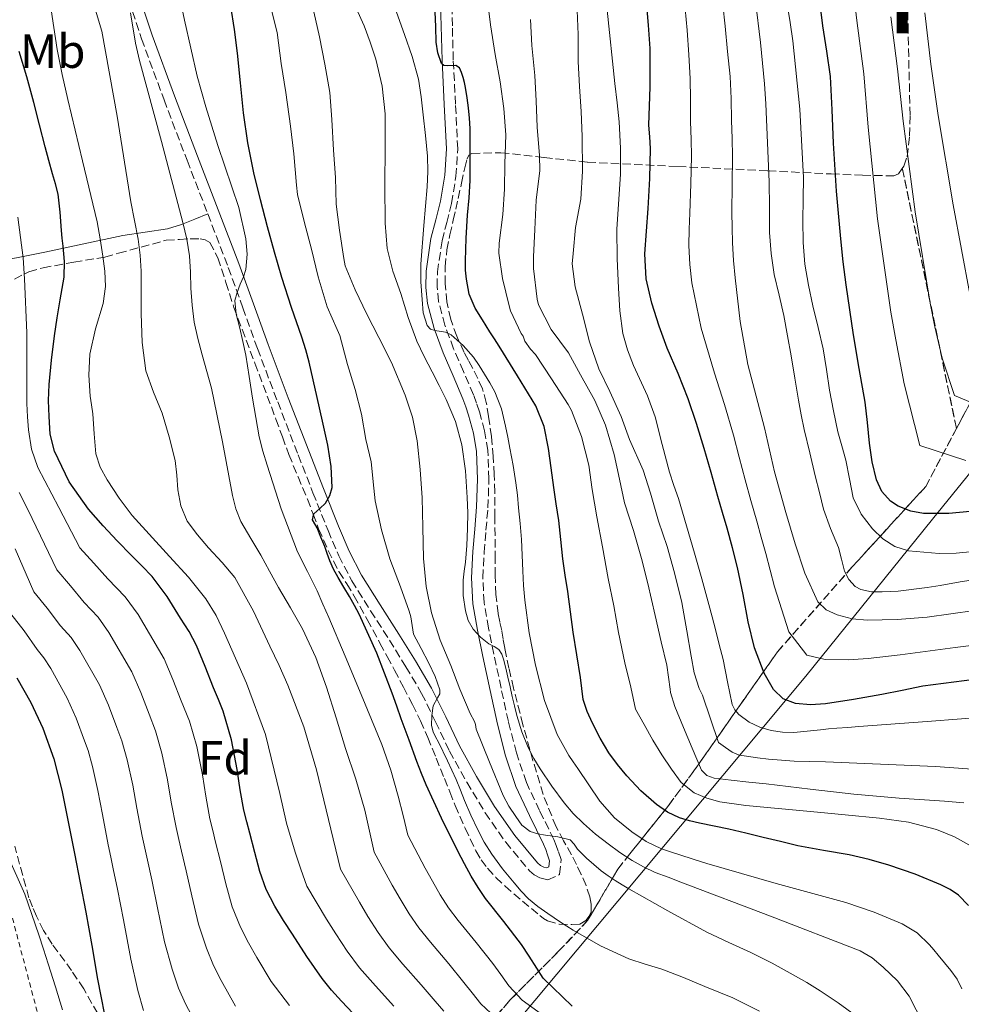
# Model space of a CAD drawing. Units: metres. Extents: x 583091 to 586485, y 4770579 to 4772934.
# Drawn here: x 583675 to 583872, y 4771575 to 4771781 of the extents above; entities that cross this region are included whole.
import ezdxf
from ezdxf.enums import TextEntityAlignment as Align

# ---------------------------------------------------------------- set-up
doc = ezdxf.new("R2010")
doc.units = ezdxf.units.M
doc.header["$MEASUREMENT"] = 0
doc.linetypes.add('DGN Style 2', pattern=[1.739922, 1.043953, -0.695969])
doc.linetypes.add('DGN Style 3', pattern=[2.435891, 1.739922, -0.695969])
for name, color, linetype, lineweight in [('Camino', 7, 'DGN Style 3', 0), ('Curva de nivel directora', 30, 'Continuous', 30), ('Curva de nivel intermedia', 30, 'Continuous', 0), ('Etiqueta de uso rústico', 92, 'Continuous', 0), ('Etiqueta de zona arbolada', 92, 'Continuous', 0), ('Linea de separación interior de zonas arboladas', 92, 'DGN Style 3', 0), ('Límite de Autonomía', 7, 'Continuous', 0), ('Línea de cambio de uso (parcela vista)', 92, 'Continuous', 0), ('Margen derecho', 7, 'Continuous', 0), ('Tela metálica o alambrada', 7, 'DGN Style 2', 0), ('Texto de Provincia', 135, 'Continuous', 0), ('Zona arbolada', 92, 'DGN Style 3', 0)]:
    doc.layers.add(name, color=color, linetype=linetype, lineweight=lineweight)
doc.styles.add('Style-Arial', font='arial.ttf')

msp = doc.modelspace()

# ---------------------------------------------------------------- linework, layer by layer
at = {"layer": 'Camino', "color": 7, "linetype": 'DGN Style 3', "lineweight": 0}
msp.add_polyline3d([(583696.53, 4771789.61, 784.8), (583700.71, 4771776.94, 783.82), (583705.42, 4771764.22, 782.99), (583710.22, 4771751.6, 782.11), (583714.55, 4771740.41, 781.19), (583718.84, 4771729.24, 780.22), (583721.87, 4771720.8, 779.47), (583724.91, 4771712.31, 778.7), (583729.15, 4771701.17, 777.66), (583733.42, 4771690.09, 776.42), (583736.51, 4771682.2, 775.31), (583739.65, 4771674.33, 774.16), (583741.9, 4771669.02, 773.44), (583744.6, 4771663.83, 772.74), (583748.53, 4771657.57, 771.87), (583752.46, 4771651.46, 771.02), (583755.89, 4771645.89, 770.27), (583759.2, 4771640.32, 769.55), (583762.12, 4771634.41, 769.06), (583764.99, 4771628.28, 768.62), (583768.61, 4771621.79, 767.84), (583772.46, 4771615.43, 767.01), (583776.74, 4771609.27, 766.54), (583781.69, 4771603.3, 766), (583782.68, 4771602.47, 765.84), (583783.88, 4771601.82, 765.66), (583785.53, 4771601.43, 765.59), (583787.99, 4771602.52, 765.52), (583788.3, 4771605.63, 765.27), (583787.72, 4771607.39, 764.99), (583787.3, 4771608.57, 764.65), (583786.8, 4771609.81, 764.35), (583783.81, 4771615.87, 763.51), (583781.06, 4771621.75, 762.77), (583778.98, 4771627.93, 761.74), (583777.31, 4771634.43, 760.82), (583775.78, 4771641.44, 760.34), (583774.3, 4771648.51, 759.97), (583773.18, 4771653.96, 759.44), (583772.23, 4771659.3, 758.98), (583771.96, 4771664.47, 758.75), (583772.25, 4771669.77, 758.54), (583772.63, 4771674.38, 758.3), (583773.03, 4771679.08, 758.02), (583773.25, 4771685.01, 757.52), (583773.01, 4771691.04, 756.99), (583772.33, 4771695.13, 756.86), (583771.26, 4771699.06, 756.7), (583770.67, 4771700.88, 756.48), (583770.01, 4771702.67, 756.26), (583767.94, 4771707.52, 755.85), (583765.87, 4771712.26, 755.42), (583764.03, 4771717.19, 754.8), (583762.73, 4771722.13, 754.19), (583762.41, 4771725.16, 753.89), (583762.49, 4771728.28, 753.59), (583763.46, 4771734.8, 753.07), (583764.44, 4771738.57, 752.8), (583765.44, 4771742.57, 752.53), (583766.36, 4771748.24, 752.17), (583766.72, 4771753.95, 751.81), (583766.27, 4771763.32, 750.84), (583765.8, 4771772.55, 749.78), (583765.61, 4771779.67, 749.33), (583765.42, 4771786.82, 748.88)], dxfattribs=at)
at = {"layer": 'Curva de nivel directora', "color": 30, "linetype": 'Continuous', "lineweight": 30, "flags": 128}
for points, elevation in [([(583814.86, 4771701.83), (583812.72, 4771707.11), (583810.48, 4771712.35), (583808.76, 4771716.98), (583807.25, 4771721.74), (583806.1, 4771726.87), (583805.79, 4771732.06), (583806.13, 4771736.78), (583806.49, 4771741.5), (583806.8, 4771747.77), (583806.97, 4771754.04), (583806.83, 4771756.5), (583806.65, 4771758.95), (583806.9, 4771766.95), (583806.91, 4771774.94), (583806.52, 4771779.79), (583806.13, 4771784.63)], 725), ([(583721.98, 4771761.52), (583721.36, 4771767.72), (583720.75, 4771773.93), (583720.14, 4771778.85), (583719.36, 4771783.74)], 775), ([(583768.53, 4771726.76), (583768.35, 4771728.67), (583768.32, 4771730.57), (583768.49, 4771735.35), (583768.75, 4771740.12), (583769.11, 4771743.75), (583769.36, 4771747.37), (583769.36, 4771750.13), (583769.36, 4771752.89), (583769.36, 4771754.41), (583769.35, 4771756.3), (583769.34, 4771758.19), (583769.22, 4771760.37), (583768.97, 4771762.55), (583768.7, 4771764.65), (583768.35, 4771766.75), (583768.11, 4771767.81), (583767.84, 4771768.87), (583767.51, 4771769.91), (583767.09, 4771770.91), (583766.34, 4771771.36), (583764.61, 4771771.28), (583763.83, 4771771.36), (583763.33, 4771771.79), (583762.55, 4771773.99), (583762.21, 4771776.27), (583762.14, 4771779.42), (583762.02, 4771782.57)], 750), ([(583873.73, 4771678.28), (583869.26, 4771677.86), (583863.95, 4771677.87), (583861.31, 4771678.39), (583858.67, 4771679.42), (583857.08, 4771680.43), (583855.28, 4771682.44), (583854.17, 4771684.87), (583853.26, 4771688.68), (583852.67, 4771692.52), (583852.27, 4771696.83), (583851.79, 4771701.13), (583850.56, 4771708.15), (583849.34, 4771715.18), (583848.56, 4771720.4), (583847.82, 4771725.62), (583847.2, 4771730.39), (583846.67, 4771735.16), (583845.83, 4771745.14), (583845.17, 4771755.13), (583844.91, 4771762.11), (583844.53, 4771769.08), (583843.78, 4771774.36), (583842.96, 4771779.62), (583842.47, 4771783.61)], 700), ([(583700.8, 4771666.92), (583698.64, 4771669.1), (583695.65, 4771672.19), (583692.69, 4771675.31), (583689.62, 4771678.79), (583685.61, 4771684.48), (583682.54, 4771690.86), (583681.67, 4771694.44), (583681.41, 4771698.08), (583681.32, 4771701.42), (583681.44, 4771704.76), (583681.94, 4771709.85), (583682.57, 4771714.92), (583683.13, 4771718.7), (583683.71, 4771722.46), (583684.18, 4771724.83), (583684.59, 4771727.21), (583684.63, 4771730.45), (583684.33, 4771733.69), (583684.17, 4771735.31), (583684, 4771736.92), (583683.75, 4771740.74), (583683.3, 4771744.54), (583682.74, 4771746.65), (583682.13, 4771748.73), (583681.36, 4771751.56), (583680.59, 4771754.4), (583679.4, 4771759.02), (583678.22, 4771763.64), (583676.75, 4771768.99), (583675.18, 4771774.3)], 800), ([(583790.62, 4771575.08), (583784.59, 4771580.88), (583783.26, 4771582.97), (583781.66, 4771585.46), (583780.03, 4771587.93), (583776.32, 4771592.74), (583772.54, 4771597.5), (583770.99, 4771599.79), (583769.57, 4771602.16), (583768.14, 4771604.76), (583766.78, 4771607.4), (583763.33, 4771614.25), (583760.13, 4771621.21), (583759.15, 4771623.63), (583758.22, 4771626.08), (583756.57, 4771630.53), (583754.94, 4771634.99), (583753.99, 4771637.68), (583753.04, 4771640.38), (583749.81, 4771648.7), (583746.14, 4771656.84), (583745.17, 4771658.7), (583744.14, 4771660.52), (583742.95, 4771662.51), (583741.76, 4771664.49), (583740.82, 4771666.22), (583740, 4771668.01), (583739.47, 4771669.49), (583738.96, 4771670.97), (583738.18, 4771672.93), (583737.37, 4771674.88), (583736.9, 4771675.72), (583736.43, 4771676.54), (583736.7, 4771677.82), (583737.91, 4771678.94), (583739.12, 4771680.04), (583740.05, 4771681.62), (583740.51, 4771683.29), (583740.3, 4771687.71), (583739.58, 4771692.11), (583738.49, 4771697.11), (583737.39, 4771702.11), (583736.57, 4771705.77), (583735.73, 4771709.42), (583734.99, 4771712.05), (583734.16, 4771714.65), (583732.04, 4771720.87), (583729.98, 4771727.1), (583728.48, 4771732.38), (583727.05, 4771737.68), (583725.58, 4771743.32), (583724.19, 4771748.99), (583722.92, 4771755.22), (583721.98, 4771761.52)], 775), ([(583873.36, 4771596.06), (583871.24, 4771598.2), (583869.5, 4771599.43), (583867.6, 4771600.38), (583862.22, 4771602.61), (583856.73, 4771604.49), (583852.59, 4771605.65), (583848.41, 4771606.63), (583843.07, 4771607.54), (583837.74, 4771608.52), (583834.1, 4771609.4), (583830.46, 4771610.28), (583826.88, 4771611.13), (583823.29, 4771611.98), (583820.24, 4771612.63), (583817.18, 4771613.24), (583815.1, 4771613.75), (583813.04, 4771614.38), (583810.52, 4771615.53), (583808.22, 4771617.11), (583804.98, 4771619.97), (583802.03, 4771623.1), (583800.08, 4771625.45), (583798.3, 4771627.93), (583796.49, 4771630.96), (583794.88, 4771634.11), (583793.73, 4771636.53), (583792.94, 4771639.05), (583792.64, 4771641.36), (583792.37, 4771643.67), (583791.6, 4771648.38), (583790.86, 4771653.08), (583790.28, 4771657.34), (583789.71, 4771661.59), (583789.19, 4771665.01), (583788.67, 4771668.43), (583788.24, 4771672.43), (583787.81, 4771676.43), (583787.31, 4771679.87), (583786.81, 4771683.31), (583786.25, 4771687.38), (583785.69, 4771691.45), (583784.8, 4771696.04), (583783.04, 4771700.33), (583779.23, 4771706.59), (583775.36, 4771712.78), (583774.41, 4771714.29), (583773.45, 4771715.8), (583771.91, 4771718.26), (583770.38, 4771720.73), (583769.14, 4771723.63), (583768.53, 4771726.76)], 750), ([(583874.63, 4771643.25), (583863.8, 4771641.85), (583859.52, 4771640.96), (583855.23, 4771640.07), (583849.36, 4771639.07), (583843.49, 4771638.17), (583840.37, 4771637.96), (583837.25, 4771638.25), (583834.67, 4771639.19), (583832.62, 4771641.15), (583830.67, 4771644.57), (583828.69, 4771649.81), (583827.36, 4771655.23), (583826.3, 4771660.95), (583825.13, 4771666.63), (583824.09, 4771670.72), (583822.97, 4771674.79), (583822, 4771678.1), (583821.04, 4771681.4), (583819.61, 4771686.42), (583818.19, 4771691.45), (583816.6, 4771696.67), (583814.86, 4771701.83)], 725), ([(583744.93, 4771573.5), (583742.49, 4771576.09), (583740.39, 4771578.39), (583738.43, 4771580.8), (583735.26, 4771585.38), (583732.24, 4771590.04), (583730.36, 4771592.96), (583728.54, 4771595.92), (583726.73, 4771599.42), (583725.42, 4771603.13), (583724.35, 4771607.13), (583723.31, 4771611.13), (583722.69, 4771613.53), (583722.08, 4771615.93), (583721.32, 4771620.18), (583720.69, 4771624.44), (583719.51, 4771630.6), (583717.77, 4771636.59), (583716.77, 4771639.06), (583715.76, 4771641.52), (583714, 4771645.91), (583712.22, 4771650.3), (583710.67, 4771653.23), (583708.86, 4771656.03), (583706.1, 4771660.52), (583702.94, 4771664.72), (583700.8, 4771666.92)], 800), ([(583674.67, 4771643.57), (583677.62, 4771638.43)], 825), ([(583677.62, 4771638.43), (583680.14, 4771633.09), (583682.43, 4771626.7), (583684.11, 4771620.16), (583685.41, 4771613.52), (583686.72, 4771606.88), (583687.92, 4771600.79), (583689.12, 4771594.7), (583690.34, 4771587.7), (583691.5, 4771580.69), (583693.69, 4771569.7)], 825)]:
    msp.add_lwpolyline(points, dxfattribs=dict(at, elevation=elevation))
at = {"layer": 'Curva de nivel intermedia', "color": 30, "linetype": 'Continuous', "lineweight": 0, "flags": 128}
for points, elevation in [([(583872.81, 4771688.9), (583863.22, 4771692.06), (583859.92, 4771704.96), (583858.17, 4771714.1), (583857.14, 4771719.91), (583854.34, 4771739.34), (583852.4, 4771758.51), (583851.54, 4771769.66), (583850.04, 4771780.73), (583848.08, 4771797.31)], 695), ([(583789.24, 4771569.76), (583780.17, 4771576.27), (583777.41, 4771579.26), (583775.71, 4771581.63), (583774.03, 4771583.98), (583770.59, 4771588.32), (583766.79, 4771592.94), (583764.8, 4771595.6), (583763.09, 4771598.25), (583761.43, 4771601.11), (583759.92, 4771603.86), (583756.31, 4771610.72), (583755.32, 4771614.81), (583754.33, 4771618.91), (583752.79, 4771624.32), (583750.89, 4771629.63), (583746.59, 4771640.06), (583743.2, 4771648.11), (583739.79, 4771656.14), (583738.59, 4771658.94), (583737.39, 4771661.73), (583735.34, 4771665.79), (583733.29, 4771669.86), (583729.89, 4771678.82), (583726.96, 4771687.95), (583726.06, 4771690.9), (583725.31, 4771693.89), (583724.56, 4771697.92), (583723.88, 4771701.97), (583723.21, 4771706.44), (583722.51, 4771710.91), (583721.89, 4771713.75), (583721.21, 4771716.58), (583720.48, 4771719.44), (583720.2, 4771722.3), (583720.66, 4771724.02), (583721.32, 4771725.71), (583721.98, 4771727.25), (583722.49, 4771728.8), (583722.74, 4771731.98), (583722.52, 4771735.2), (583721.06, 4771741.7), (583716.65, 4771754.66), (583715.37, 4771758.69), (583714.12, 4771762.72), (583713.21, 4771765.93), (583712.36, 4771769.17), (583709.67, 4771780.82), (583707.26, 4771792.54)], 780), ([(583753.4, 4771575.05), (583749.55, 4771579.26), (583746.21, 4771583.04), (583743.66, 4771586.52), (583741.27, 4771590.13), (583739.33, 4771593.23), (583735.23, 4771600.11), (583734, 4771603.65), (583732.78, 4771607.2), (583731.01, 4771613.26), (583729.61, 4771619.43), (583726.6, 4771631.73), (583722.67, 4771642.44), (583718.07, 4771652.91), (583716.29, 4771656.57), (583714.17, 4771660.05), (583710.54, 4771664.6), (583706.58, 4771668.87), (583698.76, 4771677.47), (583696.05, 4771681.1), (583693.52, 4771684.9), (583692.1, 4771687.51), (583691.21, 4771690.3), (583690.85, 4771694.51), (583690.59, 4771698.7), (583690.28, 4771700.54), (583689.98, 4771702.37), (583689.75, 4771706.73), (583689.93, 4771711.09), (583691.12, 4771716.42), (583692.73, 4771721.71), (583693.18, 4771725.28), (583693.03, 4771728.42), (583692.65, 4771731.55), (583692.11, 4771735.16), (583691.45, 4771738.74), (583688.41, 4771751.5), (583685.34, 4771764.26), (583684.16, 4771769.47), (583683.1, 4771774.72), (583681.19, 4771787.62)], 795), ([(583806.04, 4771609.4), (583803.05, 4771611.4), (583799.44, 4771614.38), (583796.41, 4771617.85), (583794.09, 4771621.26), (583791.77, 4771624.67), (583790.86, 4771626.02), (583789.95, 4771627.37), (583787.49, 4771631.75), (583784.83, 4771638.84), (583782.96, 4771646.22), (583781.62, 4771652.96), (583780.73, 4771659.75), (583780.48, 4771662.84), (583780.29, 4771665.93), (583780.16, 4771669.2), (583780.01, 4771672.47), (583779.76, 4771675.77), (583779.45, 4771679.07), (583779.21, 4771681.68), (583778.89, 4771684.28), (583778.29, 4771687.91), (583777.61, 4771691.53), (583777.18, 4771693.8), (583776.73, 4771696.07), (583775.85, 4771699.72), (583774.49, 4771703.23), (583773.44, 4771705.12), (583772.3, 4771706.95), (583771.18, 4771708.73), (583770.01, 4771710.47), (583767.85, 4771712.96), (583765.39, 4771715.15), (583764.16, 4771715.7), (583761.98, 4771716.03), (583761.03, 4771716.37), (583760.35, 4771717.08), (583759.51, 4771719.78), (583759.28, 4771722.55), (583759.05, 4771726.23), (583759.01, 4771729.9), (583759.66, 4771737.97), (583760.33, 4771746.04), (583760.48, 4771749.25), (583760.43, 4771752.46), (583760.01, 4771756.77), (583759.5, 4771761.08), (583759.11, 4771764.81), (583758.53, 4771768.51), (583757.19, 4771773.22), (583755.65, 4771777.87), (583752.57, 4771786.45)], 755), ([(583780.37, 4771714.91), (583780, 4771715.43), (583777.73, 4771720.19), (583777.44, 4771721.19), (583776.08, 4771726.91), (583775.33, 4771732.23), (583775.41, 4771734.31), (583776.16, 4771740.28), (583776.48, 4771745.59), (583776.56, 4771750.84), (583776.75, 4771756.89), (583776.38, 4771762.43), (583775.58, 4771767.98), (583774.57, 4771773.64), (583773.57, 4771779.85), (583772.83, 4771786.11)], 745), ([(583875.73, 4771664.25), (583871.59, 4771663.58), (583867.47, 4771662.87), (583864.73, 4771662.43), (583858.67, 4771661.69), (583855.34, 4771661.53), (583853.11, 4771661.51), (583850.88, 4771661.99), (583849.71, 4771662.65), (583848.36, 4771664.08), (583847.45, 4771665.85), (583846.82, 4771668.33), (583846.21, 4771670.79), (583844.55, 4771674.74), (583843.09, 4771678.76), (583842.22, 4771682.24), (583841.37, 4771685.72), (583840.21, 4771690.56), (583839.07, 4771695.4), (583838.41, 4771698.45), (583837.84, 4771701.51), (583837.09, 4771706.14), (583836.35, 4771710.78), (583835.6, 4771714.97), (583834.81, 4771719.16), (583833.81, 4771723.47), (583832.8, 4771727.78), (583832.14, 4771732.15), (583831.82, 4771736.54), (583831.79, 4771741.81), (583831.74, 4771747.08), (583831.41, 4771755.21), (583831.02, 4771763.34), (583830.9, 4771765.43), (583830.75, 4771767.53), (583829.92, 4771776.19), (583828.89, 4771784.82)], 710), ([(583695.62, 4771760.77), (583692.46, 4771778.56), (583691.11, 4771782.95)], 790), ([(583729.06, 4771778.27), (583727.58, 4771784.04)], 770), ([(583759.55, 4771668.48), (583759.44, 4771675.05), (583759.28, 4771681.15), (583758.91, 4771687.02), (583758.25, 4771693.03), (583757.28, 4771697.98), (583755.74, 4771702.57), (583752.91, 4771709.4), (583750.25, 4771714.62), (583747.74, 4771719.47), (583745.33, 4771724.52), (583743.25, 4771729.55), (583742.93, 4771731.08), (583742.05, 4771737), (583741.34, 4771742.41), (583741.21, 4771747.96), (583740.8, 4771753.69), (583740.45, 4771760.12), (583740, 4771765.71), (583739.02, 4771771.63), (583737.86, 4771777.32), (583736.66, 4771782.59)], 765), ([(583805.49, 4771604.1), (583803.12, 4771605.47), (583800.59, 4771607.13), (583798.14, 4771608.91), (583795.5, 4771610.97), (583792.96, 4771613.16), (583790.86, 4771615.24), (583788.94, 4771617.48), (583786.36, 4771620.97), (583783.95, 4771624.57), (583782.6, 4771626.75), (583781.41, 4771629.02), (583780.09, 4771632.32), (583779.09, 4771635.71), (583778.59, 4771637.7), (583778.11, 4771639.71), (583777.65, 4771641.71), (583777.2, 4771643.71), (583776.74, 4771645.6), (583776.27, 4771647.48), (583775.92, 4771648.54), (583775.33, 4771649.5), (583774.31, 4771650.13), (583773.23, 4771650.65), (583771.48, 4771652.05), (583769.93, 4771653.72), (583768.92, 4771655.56), (583768.35, 4771657.53), (583767.86, 4771660.75), (583767.84, 4771663.96), (583768.09, 4771665.83), (583768.33, 4771667.71), (583768.6, 4771671.22), (583768.78, 4771674.75), (583768.81, 4771677.99), (583768.73, 4771681.24), (583768.38, 4771686.75), (583767.57, 4771692.23), (583766.27, 4771697.08), (583764.33, 4771701.69), (583762.86, 4771704.57), (583761.37, 4771707.43), (583759.74, 4771710.61), (583758.19, 4771713.83), (583756.39, 4771718.75), (583754.85, 4771723.77), (583753.21, 4771728.43), (583752.01, 4771733.21), (583751.57, 4771738.48), (583751.5, 4771746.4), (583751.57, 4771754.31), (583751.58, 4771757.81), (583751.57, 4771761.31), (583750.96, 4771767.03), (583749.6, 4771772.68), (583748.47, 4771776.22), (583747.17, 4771779.67), (583745.55, 4771783.31)], 760), ([(583889.39, 4771623.4), (583866.46, 4771625.05), (583843.52, 4771626.01), (583840.24, 4771626.09), (583836.97, 4771626.2), (583834.3, 4771626.38), (583831.63, 4771626.62), (583829.33, 4771626.87), (583827.04, 4771627.19), (583825.46, 4771627.44), (583824.03, 4771628.03), (583822.61, 4771629.06), (583821.2, 4771630.09), (583817.82, 4771639.95), (583817.13, 4771641.32), (583816.09, 4771644.62), (583815.45, 4771648.07), (583814.53, 4771653.4), (583813.5, 4771659.29), (583812.01, 4771665.48), (583810.43, 4771670.97), (583808.61, 4771676.28), (583806.97, 4771682.11), (583805.41, 4771686.92), (583802.59, 4771693.29), (583800.88, 4771698.12), (583798.48, 4771703.32), (583796.22, 4771708.06), (583794.27, 4771713.69), (583792.78, 4771719.48), (583791.25, 4771725.21), (583790.64, 4771729.99), (583790.85, 4771732.12), (583791.33, 4771737.59), (583792.43, 4771743.45), (583792.8, 4771749.32), (583792.73, 4771756.55), (583792.53, 4771761.79), (583792.17, 4771766.99), (583791.9, 4771772.23), (583791.89, 4771777.87), (583791.65, 4771782.87)], 735), ([(583879.05, 4771635.54), (583864.76, 4771634.48), (583850.48, 4771633.4), (583848.18, 4771633.23), (583845.88, 4771633.05), (583844.16, 4771632.9), (583842.43, 4771632.73), (583839.66, 4771632.45), (583836.89, 4771632.17), (583834.53, 4771632.22), (583832.17, 4771632.6), (583829.82, 4771633.25), (583827.58, 4771634.35), (583825.4, 4771635.91), (583824.57, 4771636.88), (583824.03, 4771638.03), (583823.03, 4771642.72), (583822.11, 4771647.42), (583821.33, 4771650.54), (583820.54, 4771653.66), (583819.85, 4771656.28), (583819.15, 4771658.91), (583817.67, 4771664.25), (583816.16, 4771669.59), (583814.5, 4771675.3), (583812.8, 4771680.99), (583811.87, 4771683.74), (583810.93, 4771686.49), (583809.4, 4771692.25), (583807.97, 4771698.03), (583806.36, 4771702.4), (583803.43, 4771708.79), (583802.14, 4771712.05), (583801.21, 4771715.43), (583800.58, 4771720.16), (583800.3, 4771724.92), (583800.03, 4771731.08), (583799.93, 4771737.23), (583800.69, 4771748.71), (583800.73, 4771754.15), (583800.46, 4771759.58), (583800.01, 4771763.61), (583799.53, 4771767.64), (583797.94, 4771782.92)], 730), ([(583875.01, 4771650.44), (583870.58, 4771649.91), (583859.06, 4771648.38), (583852.42, 4771647.62), (583848.24, 4771647.34), (583843.46, 4771647.37), (583839.63, 4771648.29), (583835.84, 4771653.18), (583832.87, 4771662.53), (583831.05, 4771669.54), (583830.09, 4771672.93), (583829.14, 4771676.28), (583827.9, 4771680.6), (583826.7, 4771684.92), (583825.47, 4771689.65), (583824.27, 4771694.24), (583822.43, 4771700.61), (583820.35, 4771707.19), (583817.57, 4771716.52), (583815.59, 4771725.99), (583815.15, 4771729.85), (583814.98, 4771733.8), (583815.07, 4771737.24), (583815.18, 4771740.58), (583815.4, 4771746.68), (583815.51, 4771752.47), (583815.44, 4771755.95), (583815.29, 4771759.65), (583815.3, 4771764.28), (583815.23, 4771768.66), (583814.99, 4771773.57), (583814.6, 4771778.75), (583814.19, 4771783.23)], 720), ([(583874.64, 4771657.61), (583864.73, 4771656.25), (583858.48, 4771655.77), (583852.22, 4771655.61), (583849.07, 4771655.92), (583845.95, 4771656.75), (583843.65, 4771657.73), (583841.92, 4771659.42), (583839.2, 4771665.4), (583837.2, 4771671.55), (583836.19, 4771674.81), (583835.21, 4771678.09), (583834.02, 4771682.32), (583832.89, 4771686.57), (583831.81, 4771691.15), (583830.75, 4771695.74), (583829, 4771702.35), (583827.28, 4771708.99), (583825.68, 4771717.96), (583824.65, 4771727.02), (583824.32, 4771730.69), (583824.09, 4771734.36), (583823.99, 4771737.53), (583823.95, 4771740.7), (583824.04, 4771746.54), (583824.09, 4771752.39), (583824.01, 4771756.14), (583823.9, 4771759.9), (583823.79, 4771764.48), (583823.57, 4771769.06), (583823.08, 4771774.32), (583822.53, 4771779.58), (583822.07, 4771784.03)], 715), ([(583874.31, 4771669.92), (583870.75, 4771669.62), (583867.21, 4771669.53), (583860.81, 4771670.07), (583858.01, 4771671), (583855.48, 4771672.55), (583853.34, 4771674.65), (583850.92, 4771677.72), (583849.31, 4771681.14), (583848.5, 4771685.09), (583847.73, 4771689.03), (583846.88, 4771691.98), (583846.08, 4771694.94), (583845.15, 4771699.28), (583844.33, 4771703.64), (583843.69, 4771707.95), (583843.01, 4771712.25), (583841.97, 4771716.72), (583840.88, 4771721.18), (583839.95, 4771725.51), (583839.21, 4771729.9), (583838.87, 4771734.45), (583838.78, 4771739), (583838.86, 4771743.5), (583838.89, 4771748.01), (583838.17, 4771762.27), (583836.65, 4771776.49), (583836.1, 4771780.33), (583835.5, 4771784.17)], 705), ([(583775.74, 4771571.66), (583771.55, 4771575.55), (583769.77, 4771577.81), (583768.03, 4771580.02), (583764.86, 4771583.89), (583761.05, 4771588.38), (583758.6, 4771591.41), (583756.61, 4771594.34), (583754.71, 4771597.45), (583753.06, 4771600.32), (583749.28, 4771607.18), (583748.31, 4771611.57), (583747.34, 4771615.97), (583745.45, 4771622.42), (583743.29, 4771628.8), (583741.33, 4771635.2), (583739.37, 4771641.6), (583737.14, 4771647.84), (583734.3, 4771653.82), (583731.81, 4771658.15), (583729.31, 4771662.46), (583727.46, 4771665.82), (583725.61, 4771669.17), (583723.54, 4771672.68), (583721.48, 4771676.22), (583720.43, 4771678.85), (583719.72, 4771681.6), (583717.61, 4771692.83), (583715.34, 4771704.02), (583714.36, 4771707.5), (583713.37, 4771710.98), (583712.47, 4771714.36), (583711.71, 4771717.78), (583711.27, 4771721.32), (583711.04, 4771724.88), (583710.93, 4771728.26), (583710.75, 4771731.63), (583710.15, 4771735.13), (583709.34, 4771738.59), (583704.86, 4771755.49), (583700.33, 4771772.4), (583699.48, 4771776.01), (583698.39, 4771782.36)], 785), ([(583783.12, 4771743.23), (583783.87, 4771749.43), (583783.82, 4771752.59), (583783.33, 4771758.52), (583783.13, 4771764.03), (583782.85, 4771769.27), (583782.17, 4771775.55), (583781.92, 4771780.97)], 740), ([(583876.62, 4771699.93), (583870.45, 4771702.47), (583867.89, 4771710.29), (583866.34, 4771716.85), (583865.37, 4771721.78), (583862.25, 4771740.81), (583859.71, 4771759.73), (583858.52, 4771770.65), (583857.15, 4771781.55)], 690), ([(583873.6, 4771723.64), (583870.15, 4771742.27), (583867.02, 4771760.95), (583865.51, 4771771.64), (583864.27, 4771782.38)], 685), ([(583829.74, 4771573.99), (583824.13, 4771576.78), (583818.33, 4771579.18), (583813.85, 4771581.01), (583809.34, 4771582.78), (583805.88, 4771583.83), (583802.43, 4771584.91), (583796.51, 4771587.65), (583790.84, 4771590.89), (583788.16, 4771592.59), (583785.52, 4771594.36), (583783.45, 4771595.82), (583781.5, 4771597.42), (583779.95, 4771599.04), (583778.51, 4771600.76), (583776.11, 4771603.72), (583773.84, 4771606.78), (583772.27, 4771609.25), (583770.91, 4771611.84), (583769.5, 4771614.88), (583768.16, 4771617.96), (583767.29, 4771620.16), (583766.4, 4771622.35), (583764.57, 4771626.27), (583762.69, 4771630.16), (583762.12, 4771631.23), (583761.57, 4771632.32), (583761.22, 4771633.61), (583761.29, 4771635.7), (583761.63, 4771637.71), (583762.51, 4771639.4), (583762.96, 4771640.24), (583763.02, 4771641.08), (583762.03, 4771643.88), (583760.72, 4771646.62), (583759.13, 4771649.66), (583757.53, 4771652.7), (583756.97, 4771656.28), (583756.61, 4771657.48), (583754.8, 4771662.57), (583752.56, 4771668.44), (583750.8, 4771674.48), (583749.47, 4771680.52), (583749.23, 4771683.15), (583748.67, 4771688.68), (583747.58, 4771693.29), (583746.62, 4771698.62), (583745.34, 4771703.74), (583743.73, 4771708.96), (583742.13, 4771715), (583741.58, 4771716.27), (583739.5, 4771720.99), (583737.61, 4771727.24), (583736.22, 4771733.05), (583734.72, 4771738.51), (583733.26, 4771744.43), (583733.05, 4771746.38), (583732.51, 4771752.94), (583731.84, 4771758.73), (583730.88, 4771765.75), (583729.89, 4771771.79), (583729.06, 4771778.27)], 770), ([(583763.82, 4771573.98), (583762.04, 4771576.06), (583759.13, 4771579.47), (583755.3, 4771583.82), (583752.41, 4771587.23), (583750.13, 4771590.43), (583747.99, 4771593.79), (583746.2, 4771596.77), (583742.26, 4771603.64), (583739.76, 4771614.01), (583737.26, 4771624.37), (583734.61, 4771633.32), (583731.26, 4771642.06), (583729.44, 4771646.15), (583727.53, 4771650.19), (583724.1, 4771657.46), (583720.19, 4771664.48), (583717.53, 4771667.66), (583714.68, 4771670.67), (583712.4, 4771673.39), (583710.28, 4771676.3), (583708.96, 4771679.45), (583708.3, 4771682.8), (583708.06, 4771685.87), (583707.74, 4771688.93), (583706.49, 4771693.89), (583705, 4771698.8), (583703.22, 4771703.17), (583701.64, 4771707.62), (583700.86, 4771713.58), (583700.65, 4771719.58), (583700.67, 4771724), (583700.65, 4771728.42), (583700.46, 4771731.78), (583700.04, 4771735.14), (583698.49, 4771742.93), (583695.62, 4771760.77)], 790), ([(583872.41, 4771617.46), (583868.33, 4771617.83), (583858.87, 4771618.48), (583849.42, 4771619.26), (583840.28, 4771620.31), (583831.15, 4771621.42), (583827.48, 4771621.82), (583823.8, 4771622.22), (583820.28, 4771622.61), (583818.71, 4771623.18), (583817.63, 4771624.31), (583816.62, 4771626.59), (583815.69, 4771628.87), (583813.88, 4771633.23), (583812.06, 4771637.59), (583811.13, 4771640.54), (583811.1, 4771641.18), (583810.35, 4771646.19), (583809.18, 4771651.07), (583807.93, 4771656.6), (583806.43, 4771663.23), (583805.09, 4771668.46), (583803.41, 4771674.3), (583801.57, 4771680.09), (583800.51, 4771685.05), (583799.39, 4771690.19), (583797.55, 4771696.28), (583795.33, 4771701.42), (583792.33, 4771706.83), (583789.82, 4771711.42), (583786.21, 4771716.3), (583783.6, 4771721.45), (583783.31, 4771722.62), (583782.54, 4771729.03), (583782.56, 4771731.42), (583782.86, 4771737.15), (583783.12, 4771743.23)], 740), ([(583731.59, 4771575.22), (583727.8, 4771580.21), (583724.78, 4771585.21), (583723.05, 4771588.25), (583721.4, 4771591.52), (583719.67, 4771595.78), (583718.31, 4771600.61), (583717.19, 4771605.22), (583716.19, 4771609.27), (583715.59, 4771611.69), (583715, 4771614.14), (583714.13, 4771618.9), (583713.42, 4771623.36), (583712.25, 4771629.21), (583710.72, 4771634.54), (583709.02, 4771638.74), (583707.27, 4771643.22), (583705.47, 4771647.57), (583700.01, 4771656.78), (583697.3, 4771660.47), (583693.71, 4771664.21), (583690.79, 4771667.5), (583687.87, 4771670.72), (583683.46, 4771679.1), (583679.05, 4771687.49), (583677.72, 4771691.3), (583677.13, 4771695.34), (583676.91, 4771698.07), (583676.81, 4771700.8), (583676.81, 4771708.18), (583676.81, 4771715.57), (583676.29, 4771726.82), (583676.01, 4771731.25), (583674.87, 4771739.71)], 805), ([(583875.33, 4771607.65), (583870.45, 4771610.42), (583866.66, 4771611.92), (583860.81, 4771613.43), (583854.8, 4771614.28), (583847.6, 4771615.01), (583840.4, 4771615.71), (583833.64, 4771616.33), (583826.89, 4771616.95), (583821.42, 4771617.7), (583818.74, 4771618.43), (583816.11, 4771619.56), (583813.4, 4771621.74), (583811.33, 4771624.51), (583809.32, 4771627.51), (583807.44, 4771630.59), (583805.62, 4771633.81), (583803.81, 4771637.03), (583802.89, 4771641.63), (583801.58, 4771646.68), (583800.32, 4771653.03), (583799.29, 4771658.62), (583798.11, 4771664.33), (583796.94, 4771670.94), (583795.76, 4771677.18), (583794.78, 4771682.89), (583794.11, 4771687.99), (583792.57, 4771693.93), (583790.45, 4771699.4), (583789.77, 4771700.65), (583786.3, 4771706.01), (583782.94, 4771711.05), (583781.93, 4771712.15), (583780.75, 4771713.83), (583780.37, 4771714.91)], 745), ([(583720.33, 4771575.05), (583717.32, 4771580.37), (583715.73, 4771583.54), (583714.26, 4771587.13), (583712.61, 4771592.14), (583711.19, 4771598.09), (583710.03, 4771603.31), (583709.07, 4771607.41), (583708.5, 4771609.85), (583707.93, 4771612.34), (583706.94, 4771617.62), (583706.15, 4771622.27), (583704.99, 4771627.83), (583703.67, 4771632.5), (583702.29, 4771635.97), (583700.55, 4771640.53), (583698.72, 4771644.83), (583693.93, 4771653.04), (583691.65, 4771656.22), (583688.78, 4771659.31), (583685.92, 4771662.8), (583683.05, 4771666.13), (583680.48, 4771671.47), (583677.92, 4771676.82), (583676.55, 4771679.54), (583675.15, 4771682.26)], 810), ([(583700.85, 4771610.54), (583699.75, 4771616.35), (583698.88, 4771621.18), (583697.73, 4771626.44), (583696.62, 4771630.45), (583695.55, 4771633.2), (583693.82, 4771637.84), (583691.97, 4771642.1), (583687.85, 4771649.3), (583686.01, 4771651.97), (583683.84, 4771654.41), (583681.05, 4771658.11), (583678.24, 4771661.54), (583674.35, 4771670.52)], 815), ([(583849.8, 4771573.07), (583846.16, 4771575.76), (583842.38, 4771578.25), (583839.6, 4771579.97), (583836.78, 4771581.61), (583832.39, 4771583.99), (583827.95, 4771586.27), (583823.33, 4771588.35), (583818.73, 4771590.47), (583810.56, 4771594.93), (583802.48, 4771599.56), (583801.05, 4771600.4), (583799.63, 4771601.26), (583798.14, 4771602.24), (583796.7, 4771603.29), (583795.11, 4771604.58), (583793.58, 4771605.95), (583792.65, 4771606.88), (583791.74, 4771607.83), (583791.06, 4771608.89), (583790.22, 4771609.79), (583787.65, 4771610.41), (583785.02, 4771610.72), (583783.43, 4771611.03), (583781.85, 4771611.48), (583780.13, 4771612.82), (583778.83, 4771614.65), (583777.39, 4771616.78), (583776.21, 4771619.02), (583773.39, 4771625.96), (583770.57, 4771632.89), (583770.41, 4771633.85), (583770.21, 4771634.44), (583769.34, 4771636.12), (583767.18, 4771641.18), (583765.28, 4771646.16), (583763.09, 4771651.42), (583761.25, 4771657.16), (583760.11, 4771662.62), (583759.55, 4771668.48)], 765), ([(583694.31, 4771606.17), (583693.78, 4771608.75), (583692.55, 4771615.07), (583691.61, 4771620.09), (583690.47, 4771625.06), (583689.57, 4771628.41), (583688.82, 4771630.43), (583687.09, 4771635.15), (583685.22, 4771639.36), (583681.76, 4771645.55), (583680.36, 4771647.73), (583678.91, 4771649.52), (583676.19, 4771653.41), (583673.42, 4771656.95)], 820), ([(583712.86, 4771569.89), (583709.87, 4771575.54), (583708.41, 4771578.83), (583707.12, 4771582.74), (583705.54, 4771588.5), (583704.08, 4771595.58), (583702.87, 4771601.4), (583701.95, 4771605.55), (583701.41, 4771608.01), (583700.85, 4771610.54)], 815), ([(583871.96, 4771578.65), (583870.97, 4771580.65), (583869.68, 4771582.47), (583868.36, 4771584.07), (583867.05, 4771585.67), (583866.15, 4771586.78), (583865.24, 4771587.88), (583862.62, 4771590.36), (583859.48, 4771592.22), (583853.68, 4771594.67), (583847.74, 4771596.65), (583833.19, 4771600.66), (583818.7, 4771604.83), (583815.9, 4771605.72), (583813.1, 4771606.62), (583811.18, 4771607.25), (583809.26, 4771607.9), (583806.04, 4771609.4)], 755), ([(583672.65, 4771606.72), (583676.39, 4771598.4), (583679.31, 4771589.92), (583680.28, 4771586.91), (583681.24, 4771583.91), (583682.73, 4771579.08), (583684.23, 4771574.26)], 830), ([(583701.1, 4771574.12), (583699.98, 4771578.35), (583698.48, 4771584.86), (583696.96, 4771593.06), (583695.71, 4771599.49), (583694.83, 4771603.7), (583694.31, 4771606.17)], 820), ([(583871.91, 4771557.89), (583870.11, 4771561.53), (583868.87, 4771563.63), (583867.5, 4771565.64), (583866.66, 4771566.79), (583865.84, 4771567.96), (583864.85, 4771569.69), (583863.9, 4771571.43), (583862.44, 4771574.27), (583860.96, 4771577.11), (583858.52, 4771580.34), (583855.53, 4771583.18), (583853.25, 4771585.12), (583850.72, 4771586.6), (583832.02, 4771593.82), (583813.29, 4771600.95), (583810.63, 4771601.96), (583807.96, 4771602.97), (583805.49, 4771604.1)], 760)]:
    msp.add_lwpolyline(points, dxfattribs=dict(at, elevation=elevation))
at = {"layer": 'Linea de separación interior de zonas arboladas', "color": 92, "linetype": 'DGN Style 3', "lineweight": 0, "extrusion": (-0.013426, 0.064461, 0.99783), "elevation": 300441.66, "flags": 128}
msp.add_lwpolyline([(-1544604.87, -4542512.54), (-1544604.87, -4542456.95)], dxfattribs=at)
at = {"layer": 'Linea de separación interior de zonas arboladas', "color": 92, "linetype": 'DGN Style 3', "lineweight": 0}
for points in [[(583974.69, 4771772.76, 648.07), (583956.5, 4771760.49, 655.92), (583941.01, 4771746.31, 664.82), (583918.52, 4771734.49, 672.7), (583887.37, 4771715.69, 685.71), (583879.73, 4771709.37, 689.76), (583874.73, 4771702.9, 692.8), (583870.85, 4771695.6, 696.44)], [(583870.85, 4771695.6, 696.44), (583864.42, 4771683.5, 702.46), (583849.09, 4771666.73, 715.38), (583833.48, 4771649, 730.05), (583816.18, 4771624.36, 753.73), (583810.61, 4771616.75, 756.14), (583802.66, 4771606.84, 760.53), (583800.15, 4771603.64, 761.86), (583793.84, 4771592.91, 766.77), (583787.8, 4771586.51, 773.1), (583777.68, 4771576.35, 784.82), (583765.19, 4771561.77, 798.77), (583744.39, 4771536.38, 821.36), (583735.22, 4771521.3, 830.39)]]:
    msp.add_polyline3d(points, dxfattribs=at)
at = {"layer": 'Límite de Autonomía', "color": 7, "linetype": 'Continuous', "lineweight": 0}
msp.add_polyline3d([(583831.91, 4771155.76, 830.11), (583806.88, 4771320.2, 849.02), (583681.69, 4771463.85, 841.31), (583730.88, 4771514.02, 834.98), (583839.41, 4771643.95, 722.13), (583865.81, 4771676.67, 700.72), (583895.71, 4771713.51, 682.28), (583923.38, 4771746.5, 660.27), (583934.54, 4771758.46, 650.3), (583942.16, 4771768.97, 644.01), (583947.42, 4771774.5, 640.12), (583952.31, 4771780.03, 636.79), (583959.72, 4771787.36, 632.8)], dxfattribs=at)
at = {"layer": 'Línea de cambio de uso (parcela vista)', "color": 92, "linetype": 'Continuous', "lineweight": 0}
msp.add_polyline3d([(583714.55, 4771740.41, 781.19), (583711.82, 4771739.3, 783.11), (583709.09, 4771738.19, 785.03), (583706.15, 4771737.3, 786.98), (583701.5, 4771736.6, 789.82), (583696.85, 4771735.92, 792.65), (583688.69, 4771734.17, 798.06), (583680.53, 4771732.44, 803.51), (583674.65, 4771731.25, 807.07), (583671.55, 4771730.74, 808.48), (583668.27, 4771730.36, 809.4), (583666.43, 4771730.21, 809.74), (583664.47, 4771730.05, 810.07)], dxfattribs=at)
at = {"layer": 'Margen derecho', "color": 7, "linetype": 'Continuous', "lineweight": 0}
for points in [[(583769.89, 4771669.93, 758.54), (583769.6, 4771664.47, 758.75), (583769.88, 4771659.03, 758.98), (583770.86, 4771653.52, 759.44), (583771.99, 4771648.03, 759.97), (583773.47, 4771640.95, 760.34), (583775.01, 4771633.88, 760.82), (583776.72, 4771627.26, 761.74), (583778.87, 4771620.88, 762.77), (583781.68, 4771614.85, 763.51), (583784.65, 4771608.84, 764.35), (583785.09, 4771607.73, 764.65), (583785.49, 4771606.62, 764.99), (583785.91, 4771605.36, 765.27), (583785.78, 4771604.12, 765.52), (583785.3, 4771603.91, 765.59), (583784.73, 4771604.04, 765.66), (583784.01, 4771604.43, 765.84), (583783.37, 4771604.97, 766), (583778.62, 4771610.7, 766.54), (583774.44, 4771616.72, 767.01), (583770.65, 4771622.98, 767.84), (583767.09, 4771629.36, 768.62), (583764.24, 4771635.44, 769.06), (583761.27, 4771641.45, 769.55), (583757.9, 4771647.11, 770.27), (583754.45, 4771652.72, 771.02), (583750.52, 4771658.84, 771.87), (583746.65, 4771665, 772.74), (583744.04, 4771670.03, 773.44), (583741.83, 4771675.23, 774.16), (583738.7, 4771683.07, 775.31), (583735.62, 4771690.94, 776.42), (583731.35, 4771702.02, 777.66), (583727.13, 4771713.13, 778.7), (583724.09, 4771721.6, 779.47), (583721.05, 4771730.06, 780.22), (583716.75, 4771741.26, 781.19), (583712.42, 4771752.44, 782.11), (583707.63, 4771765.05, 782.99), (583702.94, 4771777.72, 783.82), (583698.79, 4771790.3, 784.8)], [(583763.06, 4771786.76, 748.88), (583763.25, 4771779.6, 749.33), (583763.45, 4771772.46, 749.78), (583763.91, 4771763.21, 750.84), (583764.36, 4771753.96, 751.81), (583764.02, 4771748.5, 752.17), (583763.13, 4771743.05, 752.53), (583762.15, 4771739.15, 752.8), (583761.14, 4771735.27, 753.07), (583760.13, 4771728.48, 753.59), (583760.04, 4771725.07, 753.89), (583760.41, 4771721.71, 754.19), (583761.78, 4771716.47, 754.8), (583763.69, 4771711.37, 755.42), (583765.77, 4771706.59, 755.85), (583767.81, 4771701.8, 756.26), (583768.44, 4771700.11, 756.48), (583769, 4771698.38, 756.7), (583770.03, 4771694.62, 756.86), (583770.66, 4771690.79, 756.99), (583770.89, 4771685.01, 757.52), (583770.68, 4771679.23, 758.02), (583770.28, 4771674.58, 758.3), (583769.89, 4771669.93, 758.54)]]:
    msp.add_polyline3d(points, dxfattribs=at)
at = {"layer": 'Tela metálica o alambrada', "color": 7, "linetype": 'DGN Style 2', "lineweight": 0}
msp.add_polyline3d([(583673.77, 4771593.42, 830.15), (583681.47, 4771564.35, 833.47), (583693.85, 4771539.17, 837.13), (583711.42, 4771506.01, 841.03), (583713.69, 4771501.98, 841.27), (583714.44, 4771500, 841.45), (583714.56, 4771497.69, 841.67), (583713.21, 4771494.3, 842.09), (583709.29, 4771489.23, 842.14), (583693.64, 4771474.14, 842.44), (583689.63, 4771471.61, 842.15), (583685.93, 4771469.07, 841.91), (583682.6, 4771466.48, 841.9), (583679.13, 4771464.22, 841.71), (583671.02, 4771460.77, 840.67)], dxfattribs=at)
at = {"layer": 'Zona arbolada', "color": 92, "linetype": 'DGN Style 3', "lineweight": 0}
for points in [[(583991.75, 4771787.99, 635.28), (583976.04, 4771773.67, 647.49), (583974.69, 4771772.76, 648.07), (583956.5, 4771760.49, 655.92), (583941.01, 4771746.31, 664.82), (583918.52, 4771734.49, 672.7), (583887.37, 4771715.69, 685.71), (583879.73, 4771709.37, 689.76), (583874.73, 4771702.9, 692.8), (583870.85, 4771695.6, 696.44), (583859.54, 4771749.9, 692.78), (583859.87, 4771750.37, 692.69), (583860.52, 4771752.34, 692.46), (583861.07, 4771756.67, 691.64), (583861.17, 4771761.03, 691.01), (583860.75, 4771778.4, 690.17), (583860.55, 4771795.77, 689.63)], [(583859.54, 4771749.9, 692.78), (583859.87, 4771750.37, 692.69), (583860.52, 4771752.34, 692.46), (583861.07, 4771756.67, 691.64), (583861.17, 4771761.03, 691.01), (583860.75, 4771778.4, 690.17), (583860.55, 4771795.77, 689.63)], [(583674.21, 4771726.79, 806.39), (583677.19, 4771728.34, 805.3), (583680.17, 4771729.15, 803.82), (583686.62, 4771730.32, 799.81), (583693.08, 4771731.4, 795.63), (583695.94, 4771732.19, 793.76), (583705.86, 4771734.9, 786.93), (583708.66, 4771735.06, 785.14), (583710.91, 4771735.22, 783.77), (583712.95, 4771735.22, 782.2), (583714.03, 4771735.01, 781.58), (583715, 4771734.41, 780.99), (583716.64, 4771731.23, 780.33), (583718.35, 4771726.08, 780.5), (583719.99, 4771720.89, 780.72), (583724.39, 4771709.23, 780.17), (583728.79, 4771697.56, 779.54), (583730.13, 4771693.87, 779.28), (583731.48, 4771690.17, 778.91), (583733.4, 4771685.51, 778.26), (583735.37, 4771680.88, 777.6), (583736.54, 4771677.76, 777.22), (583737.7, 4771674.64, 776.85), (583739.67, 4771670.13, 776.32), (583741.94, 4771665.76, 775.82), (583743.55, 4771663.2, 775.76), (583745.14, 4771660.65, 775.7), (583747.84, 4771655.72, 775), (583750.5, 4771650.8, 774.05), (583752.02, 4771648, 773.4), (583753.53, 4771645.2, 772.75), (583755.41, 4771641.63, 772.01), (583757.27, 4771638.03, 771.39), (583758.96, 4771634.61, 771.04), (583760.5, 4771631.12, 770.93), (583762.22, 4771626.84, 770.95), (583763.94, 4771622.56, 770.98), (583765.08, 4771619.75, 770.97), (583766.21, 4771616.94, 770.96), (583768.27, 4771612.17, 770.89), (583770.5, 4771607.47, 770.64), (583771.61, 4771605.58, 770.46), (583772.95, 4771603.84, 770.27), (583774.7, 4771601.9, 770.06), (583776.6, 4771600.09, 769.86), (583780.23, 4771596.97, 769.4), (583783.86, 4771593.98, 768.78), (583784.65, 4771593.37, 768.4), (583785.46, 4771592.84, 768), (583787.89, 4771592.15, 767.59), (583790.55, 4771592.06, 767.22), (583792.21, 4771592.13, 767.02), (583793.46, 4771592.94, 766.77), (583794.2, 4771593.86, 766.5), (583794.56, 4771594.75, 766.24), (583794.6, 4771596.31, 765.79), (583794.34, 4771597.85, 765.36), (583793.52, 4771600.24, 765.05), (583792.53, 4771602.56, 764.86), (583791.52, 4771604.6, 764.45), (583790.49, 4771606.62, 764.05), (583788.84, 4771609.54, 763.69), (583787.25, 4771612.48, 763.34), (583784.56, 4771619.23, 762), (583782.44, 4771626.27, 760.78), (583780.34, 4771633.79, 760.14), (583778.39, 4771641.39, 759.66), (583777.41, 4771645.59, 759.52), (583776.53, 4771649.79, 759.28), (583776.22, 4771651.61, 759), (583775.93, 4771653.43, 758.67), (583775.53, 4771655.23, 758.38), (583775.16, 4771657.03, 758.18), (583774.69, 4771660.96, 758.03), (583774.53, 4771664.91, 757.9), (583774.53, 4771668.36, 757.8), (583774.5, 4771677.07, 757.41), (583774.45, 4771682.33, 757.07), (583774.35, 4771686.04, 756.85), (583774.15, 4771689.75, 756.58), (583773.75, 4771693.95, 756), (583773.17, 4771698.11, 755.34), (583772.7, 4771701.02, 754.96), (583771.88, 4771703.87, 754.61), (583770.91, 4771706.04, 754.37), (583769.85, 4771708.15, 754.14), (583768.96, 4771709.82, 753.91), (583768.07, 4771711.5, 753.68), (583766.53, 4771714.86, 753.43), (583765.27, 4771718.39, 753.28), (583764.45, 4771722.08, 753.22), (583764.13, 4771725.79, 753.15), (583764.1, 4771729.35, 752.85), (583764.47, 4771732.91, 752.54), (583765.1, 4771736.02, 752.47), (583765.78, 4771739.11, 752.37), (583766.31, 4771741.38, 752.2), (583766.84, 4771743.64, 752.03), (583767.52, 4771746.82, 751.79), (583768.2, 4771749.99, 751.54), (583768.67, 4771751.88, 751.28), (583769.08, 4771752.64, 751.02), (583769.69, 4771753, 750.62), (583775.71, 4771753.17, 746.75), (583784.75, 4771752.18, 740.93), (583793.8, 4771751.19, 735.1), (583812.65, 4771750.3, 722.95), (583831.49, 4771749.4, 710.8), (583844.68, 4771748.73, 701.55), (583851.24, 4771748.46, 697.09), (583857.78, 4771748.34, 693.36), (583858.74, 4771748.74, 692.98), (583859.54, 4771749.9, 692.78), (583870.85, 4771695.6, 696.44), (583864.42, 4771683.5, 702.46), (583849.09, 4771666.73, 715.38), (583833.48, 4771649, 730.05), (583816.18, 4771624.36, 753.73), (583810.61, 4771616.75, 756.14), (583802.66, 4771606.84, 760.53), (583800.15, 4771603.64, 761.86), (583793.84, 4771592.91, 766.77), (583787.8, 4771586.51, 773.1), (583777.68, 4771576.35, 784.82), (583765.19, 4771561.77, 798.77)], [(583791.52, 4771604.6, 764.45), (583790.49, 4771606.62, 764.05), (583788.84, 4771609.54, 763.69), (583787.25, 4771612.48, 763.34), (583784.56, 4771619.23, 762), (583782.44, 4771626.27, 760.78), (583780.34, 4771633.79, 760.14), (583778.39, 4771641.39, 759.66), (583777.41, 4771645.59, 759.52), (583776.53, 4771649.79, 759.28), (583776.22, 4771651.61, 759), (583775.93, 4771653.43, 758.67), (583775.53, 4771655.23, 758.38), (583775.16, 4771657.03, 758.18), (583774.69, 4771660.96, 758.03), (583774.53, 4771664.91, 757.9), (583774.53, 4771668.36, 757.8), (583774.5, 4771677.07, 757.41), (583774.45, 4771682.33, 757.07), (583774.35, 4771686.04, 756.85), (583774.15, 4771689.75, 756.58), (583773.75, 4771693.95, 756), (583773.17, 4771698.11, 755.34), (583772.7, 4771701.02, 754.96), (583771.88, 4771703.87, 754.61), (583770.91, 4771706.04, 754.37), (583769.85, 4771708.15, 754.14), (583768.96, 4771709.82, 753.91), (583768.07, 4771711.5, 753.68), (583766.53, 4771714.86, 753.43), (583765.27, 4771718.39, 753.28), (583764.45, 4771722.08, 753.22), (583764.13, 4771725.79, 753.15), (583764.1, 4771729.35, 752.85), (583764.47, 4771732.91, 752.54), (583765.1, 4771736.02, 752.47), (583765.78, 4771739.11, 752.37), (583766.31, 4771741.38, 752.2), (583766.84, 4771743.64, 752.03), (583767.52, 4771746.82, 751.79), (583768.2, 4771749.99, 751.54), (583768.67, 4771751.88, 751.28), (583769.08, 4771752.64, 751.02), (583769.69, 4771753, 750.62), (583775.71, 4771753.17, 746.75), (583784.75, 4771752.18, 740.93), (583793.8, 4771751.19, 735.1), (583812.65, 4771750.3, 722.95), (583831.49, 4771749.4, 710.8), (583844.68, 4771748.73, 701.55), (583851.24, 4771748.46, 697.09), (583857.78, 4771748.34, 693.36), (583858.74, 4771748.74, 692.98), (583859.54, 4771749.9, 692.78)], [(583674.21, 4771726.79, 806.39), (583677.19, 4771728.34, 805.3), (583680.17, 4771729.15, 803.82), (583686.62, 4771730.32, 799.81), (583693.08, 4771731.4, 795.63), (583695.94, 4771732.19, 793.76), (583705.86, 4771734.9, 786.93), (583708.66, 4771735.06, 785.14), (583710.91, 4771735.22, 783.77), (583712.95, 4771735.22, 782.2), (583714.03, 4771735.01, 781.58), (583715, 4771734.41, 780.99), (583716.64, 4771731.23, 780.33), (583718.35, 4771726.08, 780.5), (583719.99, 4771720.89, 780.72), (583724.39, 4771709.23, 780.17), (583728.79, 4771697.56, 779.54), (583730.13, 4771693.87, 779.28), (583731.48, 4771690.17, 778.91), (583733.4, 4771685.51, 778.26), (583735.37, 4771680.88, 777.6), (583736.54, 4771677.76, 777.22), (583737.7, 4771674.64, 776.85), (583739.67, 4771670.13, 776.32), (583741.94, 4771665.76, 775.82), (583743.55, 4771663.2, 775.76), (583745.14, 4771660.65, 775.7), (583747.84, 4771655.72, 775), (583750.5, 4771650.8, 774.05), (583752.02, 4771648, 773.4), (583753.53, 4771645.2, 772.75), (583755.41, 4771641.63, 772.01), (583757.27, 4771638.03, 771.39), (583758.96, 4771634.61, 771.04), (583760.5, 4771631.12, 770.93), (583762.22, 4771626.84, 770.95), (583763.94, 4771622.56, 770.98), (583765.08, 4771619.75, 770.97), (583766.21, 4771616.94, 770.96), (583768.27, 4771612.17, 770.89), (583770.5, 4771607.47, 770.64), (583771.61, 4771605.58, 770.46), (583772.95, 4771603.84, 770.27), (583774.7, 4771601.9, 770.06), (583776.6, 4771600.09, 769.86), (583780.23, 4771596.97, 769.4), (583783.86, 4771593.98, 768.78), (583784.65, 4771593.37, 768.4), (583785.46, 4771592.84, 768), (583787.89, 4771592.15, 767.59), (583790.55, 4771592.06, 767.22), (583792.21, 4771592.13, 767.02), (583793.46, 4771592.94, 766.77), (583794.2, 4771593.86, 766.5), (583794.56, 4771594.75, 766.24), (583794.6, 4771596.31, 765.79), (583794.34, 4771597.85, 765.36), (583793.52, 4771600.24, 765.05), (583792.53, 4771602.56, 764.86), (583791.52, 4771604.6, 764.45)], [(583765.19, 4771561.77, 798.77), (583777.68, 4771576.35, 784.82), (583787.8, 4771586.51, 773.1), (583793.84, 4771592.91, 766.77), (583800.15, 4771603.64, 761.86), (583802.66, 4771606.84, 760.53), (583810.61, 4771616.75, 756.14), (583816.18, 4771624.36, 753.73), (583833.48, 4771649, 730.05), (583849.09, 4771666.73, 715.38), (583864.42, 4771683.5, 702.46), (583870.85, 4771695.6, 696.44), (583874.73, 4771702.9, 692.8)], [(583691.58, 4771573.5, 825.12), (583688.65, 4771578.67, 825.23), (583686.13, 4771582.46, 825.64), (583682.1, 4771587.96, 826.8), (583680.28, 4771590.81, 827.36), (583678.77, 4771593.85, 827.73), (583677.99, 4771595.75, 827.87), (583677.21, 4771597.65, 828.02), (583674.24, 4771608.46, 827.99)], [(583735.22, 4771521.3, 830.39), (583734.28, 4771522.33, 829.62), (583724.36, 4771532.76, 826.5), (583718.34, 4771539.02, 825.7), (583711.46, 4771546.03, 824.89), (583704.69, 4771553.1, 824.56), (583701.82, 4771556.62, 824.67), (583698.03, 4771562.38, 824.86), (583694.52, 4771568.33, 825.04), (583691.58, 4771573.5, 825.12), (583688.65, 4771578.67, 825.23), (583686.13, 4771582.46, 825.64), (583682.1, 4771587.96, 826.8), (583680.28, 4771590.81, 827.36), (583678.77, 4771593.85, 827.73), (583677.99, 4771595.75, 827.87), (583677.21, 4771597.65, 828.02), (583674.24, 4771608.46, 827.99)]]:
    msp.add_polyline3d(points, dxfattribs=at)

# ---------------------------------------------------------------- texts
at = {"layer": 'Etiqueta de uso rústico', "color": 92, "linetype": 'Continuous', "lineweight": 0, "style": 'Style-Arial'}
msp.add_text('Mb', height=7, dxfattribs=at).set_placement((583682.18, 4771774.36, 796.54), align=Align.MIDDLE_CENTER)
at = {"layer": 'Etiqueta de zona arbolada', "color": 92, "linetype": 'Continuous', "lineweight": 0, "style": 'Style-Arial'}
msp.add_text('Fd', height=7, dxfattribs=at).set_placement((583718.15, 4771626.86, 802.31), align=Align.MIDDLE_CENTER)
at = {"layer": 'Texto de Provincia', "color": 135, "linetype": 'Continuous', "lineweight": 0, "style": 'Style-Arial'}
msp.add_text('Provincia Gipuzkoa', height=18, dxfattribs=at).set_placement((583719.36, 4771783.74, 775))

doc.saveas('drawing.dxf')
